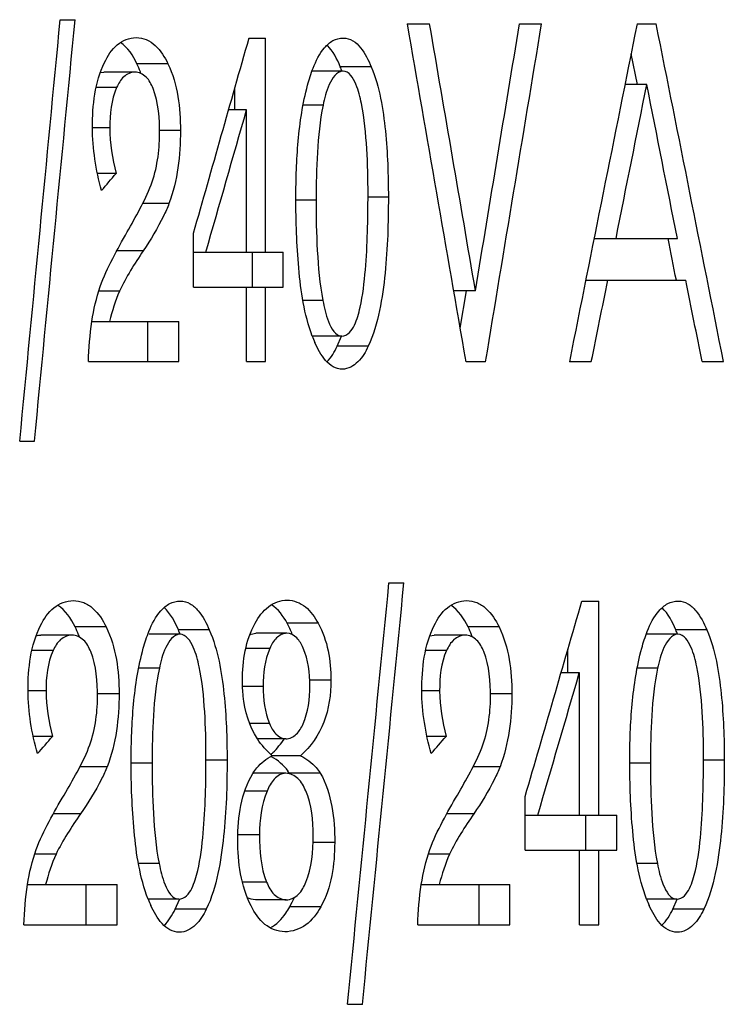
# Model space of a CAD drawing. Units: inches. Extents: x 3091 to 14844, y 2842 to 6750.
# Drawn here: x 13955 to 13955, y 5992 to 5992 of the extents above; entities that cross this region are included whole.
import ezdxf

# ---------------------------------------------------------------- set-up
doc = ezdxf.new("R2010")
doc.units = ezdxf.units.IN
doc.header["$MEASUREMENT"] = 0
doc.layers.add('A_TEXT', color=7, linetype='Continuous')

# ---------------------------------------------------------------- blocks, each defined once
blk = doc.blocks.new('ev charger 2')
at = {"color": 7, "linetype": 'Continuous'}
for p, q in [((271.43249, 0.87681), (271.44124, 0.87681)), ((271.63801, 0.87438), (271.65122, 0.87438)), ((271.70446, 0.87438), (271.7175, 0.87438)), ((271.77422, 0.87438), (271.78542, 0.87438)), ((271.54431, 0.86598), (271.55414, 0.86598)), ((271.55414, 0.73924), (271.55414, 0.86598)), ((271.77425, 0.83849), (271.77065, 0.85653)), ((271.45626, 0.84557), (271.45835, 0.84581)), ((271.4767, 0.84581), (271.45835, 0.84581)), ((271.49629, 0.85068), (271.47795, 0.85068)), ((271.59996, 0.84635), (271.58162, 0.84635)), ((271.61667, 0.84888), (271.59833, 0.84888)), ((271.46591, 0.8367), (271.45378, 0.8367)), ((271.5358, 0.82346), (271.5358, 0.83604)), ((271.77985, 0.83849), (271.76704, 0.83849)), ((271.54281, 0.82346), (271.53222, 0.82346)), ((271.54281, 0.73924), (271.54281, 0.82346)), ((271.58815, 0.82617), (271.57629, 0.82617)), ((271.46187, 0.81277), (271.45155, 0.81277)), ((271.50369, 0.81114), (271.49132, 0.81114)), ((271.46558, 0.78582), (271.45454, 0.78582)), ((271.58397, 0.76998), (271.57203, 0.76998)), ((271.62679, 0.77174), (271.61475, 0.77174)), ((271.49687, 0.76792), (271.48127, 0.76792)), ((271.51141, 0.71852), (271.51141, 0.75034)), ((271.74877, 0.74736), (271.79791, 0.74736)), ((271.48166, 0.74006), (271.46602, 0.74006)), ((271.51141, 0.73924), (271.56459, 0.73924)), ((271.54625, 0.71852), (271.54625, 0.73924)), ((271.56459, 0.71852), (271.56459, 0.73924)), ((271.51141, 0.71852), (271.56459, 0.71852)), ((271.54281, 0.67438), (271.54281, 0.71852)), ((271.55414, 0.67438), (271.55414, 0.71852)), ((271.7438, 0.72258), (271.80286, 0.72258)), ((271.46759, 0.71607), (271.4553, 0.71607)), ((271.67836, 0.71635), (271.66552, 0.71635)), ((271.66936, 0.6943), (271.67301, 0.71635)), ((271.58801, 0.71065), (271.57626, 0.71065)), ((271.45125, 0.69821), (271.50263, 0.69821)), ((271.48428, 0.67438), (271.48428, 0.69821)), ((271.50263, 0.67438), (271.50263, 0.69821)), ((271.59927, 0.68954), (271.58175, 0.68954)), ((271.59655, 0.68355), (271.59904, 0.68954)), ((271.61489, 0.68355), (271.59655, 0.68355)), ((271.44923, 0.67438), (271.50263, 0.67438)), ((271.54281, 0.67438), (271.55414, 0.67438)), ((271.67282, 0.67438), (271.68439, 0.67438)), ((271.73413, 0.67438), (271.74697, 0.67438)), ((271.81262, 0.67438), (271.82528, 0.67438)), ((271.40848, 0.62725), (271.41718, 0.62725)), ((271.6271, 0.54348), (271.63605, 0.54348)), ((271.74142, 0.53265), (271.75147, 0.53265)), ((271.75147, 0.40591), (271.75147, 0.53265)), ((271.58527, 0.51948), (271.56693, 0.51948)), ((271.45969, 0.51735), (271.44134, 0.51735)), ((271.50345, 0.51301), (271.48511, 0.51301)), ((271.52078, 0.51555), (271.50244, 0.51555)), ((271.56663, 0.51356), (271.54829, 0.51356)), ((271.69233, 0.51735), (271.674, 0.51735)), ((271.7983, 0.51301), (271.77997, 0.51301)), ((271.81537, 0.51555), (271.79704, 0.51555)), ((271.43943, 0.51247), (271.42108, 0.51247)), ((271.65137, 0.51212), (271.65397, 0.51247)), ((271.6723, 0.51247), (271.65397, 0.51247)), ((271.42827, 0.50337), (271.41573, 0.50337)), ((271.55661, 0.50465), (271.54235, 0.50465)), ((271.66127, 0.50337), (271.64888, 0.50337)), ((271.73313, 0.49013), (271.73313, 0.50413)), ((271.49121, 0.49284), (271.4789, 0.49284)), ((271.73988, 0.49013), (271.72906, 0.49013)), ((271.73988, 0.40591), (271.73988, 0.49013)), ((271.78623, 0.49284), (271.77411, 0.49284)), ((271.59276, 0.4858), (271.58019, 0.4858)), ((271.42409, 0.47943), (271.41342, 0.47943)), ((271.55262, 0.48214), (271.54047, 0.48214)), ((271.65714, 0.47943), (271.6466, 0.47943)), ((271.46735, 0.47781), (271.45455, 0.47781)), ((271.6999, 0.47781), (271.68725, 0.47781)), ((271.55649, 0.46007), (271.5447, 0.46007)), ((271.42793, 0.45249), (271.41652, 0.45249)), ((271.56605, 0.45113), (271.54925, 0.45113)), ((271.66093, 0.45249), (271.64965, 0.45249)), ((271.53128, 0.4384), (271.5188, 0.4384)), ((271.57483, 0.44111), (271.55798, 0.44111)), ((271.82572, 0.4384), (271.81342, 0.4384)), ((271.46029, 0.43459), (271.44416, 0.43459)), ((271.48687, 0.43664), (271.47448, 0.43664)), ((271.69292, 0.43459), (271.67698, 0.43459)), ((271.78196, 0.43664), (271.76975, 0.43664)), ((271.56605, 0.43069), (271.54771, 0.43069)), ((271.58641, 0.43085), (271.56807, 0.43085)), ((271.55499, 0.42016), (271.54178, 0.42016)), ((271.70779, 0.38519), (271.70779, 0.41701)), ((271.44456, 0.40672), (271.42839, 0.40672)), ((271.67738, 0.40672), (271.66139, 0.40672)), ((271.70779, 0.40591), (271.76215, 0.40591)), ((271.74381, 0.38519), (271.74381, 0.40591)), ((271.76215, 0.38519), (271.76215, 0.40591)), ((271.55048, 0.39426), (271.53768, 0.39426)), ((271.59502, 0.38979), (271.58225, 0.38979)), ((271.70779, 0.38519), (271.76215, 0.38519)), ((271.73988, 0.34104), (271.73988, 0.38519)), ((271.75147, 0.34104), (271.75147, 0.38519)), ((271.43001, 0.38274), (271.4173, 0.38274)), ((271.66299, 0.38274), (271.65043, 0.38274)), ((271.49106, 0.37732), (271.47888, 0.37732)), ((271.78609, 0.37732), (271.77408, 0.37732)), ((271.41311, 0.36488), (271.46624, 0.36488)), ((271.4479, 0.34104), (271.4479, 0.36488)), ((271.46624, 0.34104), (271.46624, 0.36488)), ((271.55473, 0.3662), (271.54036, 0.3662)), ((271.64629, 0.36488), (271.69881, 0.36488)), ((271.68048, 0.34104), (271.68048, 0.36488)), ((271.69881, 0.34104), (271.69881, 0.36488)), ((271.50274, 0.35621), (271.48457, 0.35621)), ((271.5006, 0.35022), (271.50313, 0.35607)), ((271.56637, 0.3558), (271.54803, 0.3558)), ((271.7976, 0.35621), (271.77969, 0.35621)), ((271.79523, 0.35022), (271.79778, 0.35622)), ((271.51894, 0.35022), (271.5006, 0.35022)), ((271.58675, 0.35164), (271.56841, 0.35164)), ((271.81356, 0.35022), (271.79523, 0.35022)), ((271.41102, 0.34104), (271.46624, 0.34104)), ((271.64422, 0.34104), (271.69881, 0.34104)), ((271.73988, 0.34104), (271.75147, 0.34104)), ((271.60256, 0.29392), (271.61145, 0.29392))]:
    blk.add_line(p, q, dxfattribs=at)
for centre, radius, start, end in [((271.42318, 0.82469), 0.06062, 20.55944, 25.38605), ((271.41847, 0.82286), 0.06567, 19.75506, 20.61102), ((271.52961, 0.82049), 0.07435, 20.35722, 22.44825), ((271.64931, 0.71465), 0.07209, 200.38792, 203.6434), ((271.38791, 0.49112), 0.05952, 21.24655, 26.1425), ((271.43556, 0.48688), 0.07277, 21.04899, 23.19679), ((271.62013, 0.49121), 0.05988, 21.02165, 25.88028), ((271.77997, 0.5072), 0.00581, 89.99491, 94.83212), ((271.72929, 0.48694), 0.07354, 20.6954, 22.89004), ((271.38322, 0.48924), 0.06457, 20.02898, 21.29379), ((271.61544, 0.48935), 0.06492, 19.94354, 21.07015), ((271.52342, 0.47869), 0.05005, 314.38947, 326.58401), ((271.52206, 0.48005), 0.05198, 312.58641, 314.40928), ((271.53792, 0.40563), 0.04005, 60.50749, 61.14252), ((271.54817, 0.41872), 0.0233, 31.37807, 34.53829), ((271.54771, 0.42266), 0.00802, 89.98846, 95.35684), ((271.53505, 0.41072), 0.03867, 30.61799, 31.37102), ((271.55045, 0.38161), 0.07063, 201.08327, 204.42358), ((271.52155, 0.37771), 0.05363, 330.91123, 337.33816), ((271.84624, 0.38149), 0.0712, 200.80119, 204.10712)]:
    blk.add_arc(centre, radius, start, end, dxfattribs=at)
for centre, major_axis, ratio, start_param, end_param in [((265.3526, 5.55916), (11.33458, 120.22268), 0.053797, -1.606758, -1.604681), ((265.3526, 5.45609), (11.33475, 119.90791), 0.053936, -1.605979, -1.603897), ((265.3526, -0.50934), (-11.40942, 65.65989), 0.096477, -1.569533, -1.566486), ((265.3526, -0.45051), (-11.40676, 66.51465), 0.095309, -1.569598, -1.567222), ((265.3526, 1.92767), (11.39942, 69.05003), 0.092, -1.573151, -1.570862), ((265.3526, 1.84604), (11.39993, 68.8644), 0.092235, -1.572542, -1.569637), ((265.3526, 1.39199), (11.44433, 56.72311), 0.110561, 4.722043, 4.725569), ((265.3526, 0.41128), (-11.44349, 56.89918), 0.110245, -1.588342, -1.584828), ((265.3526, 2.04826), (11.57033, 40.39185), 0.149429, 4.723058, 4.72592), ((265.3526, 1.32766), (11.44451, 56.68619), 0.110627, -1.5587, -1.557093), ((265.3526, 0.3443), (-11.44175, 57.26891), 0.109589, -1.585651, -1.58406), ((265.3526, 2.006), (11.57241, 40.22042), 0.149967, -1.559145, -1.557052), ((265.3526, 1.27674), (12.56376, 13.18394), 0.26768, -1.35787, -1.357123), ((265.3526, 0.41128), (-11.41134, 56.73931), 0.110245, -1.58748, -1.587043), ((265.3526, 1.31951), (11.44794, 55.98492), 0.111901, -1.559439, -1.558578), ((265.3526, 0.35296), (-11.44794, 55.98492), 0.111901, -1.587934, -1.587074), ((265.3526, 3.10854), (11.33672, 116.46252), 0.055502, -1.589563, -1.58742), ((265.3526, 3.01103), (11.3369, 116.15803), 0.055644, -1.588759, -1.58661), ((265.3526, 1.00293), (11.58626, 39.12393), 0.153489, 4.742851, 4.745804), ((265.3526, 0.96369), (11.58844, 38.95805), 0.154034, -1.539312, -1.537153), ((265.3526, 0.97103), (12.59557, 12.74122), 0.267934, -1.351994, -1.351222), ((265.3526, 0.70379), (12.59558, 12.74108), 0.267934, -1.331706, -1.330935)]:
    blk.add_ellipse(centre, major_axis=major_axis, ratio=ratio, start_param=start_param, end_param=end_param, dxfattribs=at)
for points, knots in [([(271.45872, 0.85149), (271.46062, 0.85535), (271.46506, 0.86267), (271.47346, 0.86625), (271.47745, 0.86625)], [0, 0, 0, 0, 0.518684, 1, 1, 1, 1]), ([(271.47745, 0.86625), (271.4795, 0.86625), (271.48372, 0.86543), (271.4909, 0.86044), (271.49439, 0.85467), (271.49629, 0.85068)], [0, 0, 0, 0, 0.238842, 0.48513, 1, 1, 1, 1]), ([(271.58223, 0.84815), (271.5839, 0.85243), (271.58691, 0.8587), (271.59362, 0.86483), (271.59799, 0.86598), (271.60008, 0.86598)], [0, 0, 0, 0, 0.51716, 0.764086, 1, 1, 1, 1]), ([(271.60008, 0.86598), (271.60205, 0.86598), (271.60613, 0.8647), (271.61215, 0.85869), (271.61502, 0.85287), (271.61667, 0.84888)], [0, 0, 0, 0, 0.235512, 0.483263, 1, 1, 1, 1]), ([(271.4767, 0.84581), (271.47434, 0.84581), (271.46937, 0.84349), (271.46695, 0.83903), (271.46591, 0.8367)], [0, 0, 0, 0, 0.479949, 1, 1, 1, 1]), ([(271.48744, 0.83606), (271.48646, 0.83852), (271.48423, 0.84324), (271.47912, 0.84581), (271.4767, 0.84581)], [0, 0, 0, 0, 0.521578, 1, 1, 1, 1]), ([(271.59996, 0.84635), (271.59615, 0.84635), (271.59055, 0.83757), (271.58903, 0.83033), (271.58815, 0.82617)], [0, 0, 0, 0, 0.472509, 1, 1, 1, 1]), ([(271.61082, 0.82712), (271.61001, 0.83104), (271.60859, 0.8378), (271.60355, 0.84635), (271.59996, 0.84635)], [0, 0, 0, 0, 0.527094, 1, 1, 1, 1]), ([(271.61667, 0.84888), (271.62161, 0.83691), (271.62585, 0.81075), (271.62679, 0.78482), (271.62679, 0.77174)], [0, 0, 0, 0, 0.497502, 1, 1, 1, 1]), ([(271.57203, 0.7712), (271.57203, 0.78245), (271.57279, 0.80491), (271.57606, 0.82727), (271.57897, 0.83808)], [0, 0, 0, 0, 0.501198, 1, 1, 1, 1]), ([(271.58815, 0.82617), (271.58623, 0.81698), (271.58439, 0.79818), (271.58397, 0.77939), (271.58397, 0.76998)], [0, 0, 0, 0, 0.499279, 1, 1, 1, 1]), ([(271.61475, 0.7735), (271.61475, 0.78248), (271.61435, 0.80041), (271.61263, 0.81835), (271.61082, 0.82712)], [0, 0, 0, 0, 0.500701, 1, 1, 1, 1]), ([(271.47217, 0.75116), (271.47474, 0.75567), (271.47977, 0.76477), (271.48446, 0.77411), (271.48627, 0.77901)], [0, 0, 0, 0, 0.498347, 1, 1, 1, 1]), ([(271.58174, 0.68954), (271.57696, 0.70237), (271.57294, 0.72999), (271.57203, 0.75739), (271.57203, 0.7712)], [0, 0, 0, 0, 0.497947, 1, 1, 1, 1]), ([(271.58397, 0.76998), (271.58397, 0.76004), (271.58437, 0.74022), (271.58615, 0.72038), (271.58801, 0.71065)], [0, 0, 0, 0, 0.500608, 1, 1, 1, 1]), ([(271.59927, 0.68954), (271.60091, 0.68954), (271.60426, 0.69142), (271.60684, 0.69605), (271.60876, 0.70118), (271.6115, 0.71198), (271.61344, 0.72871), (271.61458, 0.75107), (271.61475, 0.76602), (271.61475, 0.7735)], [0, 0, 0, 0, 0.05557, 0.11596, 0.178096, 0.240834, 0.493303, 0.746585, 1, 1, 1, 1]), ([(271.62679, 0.77174), (271.62679, 0.75675), (271.62614, 0.73424), (271.62206, 0.7047), (271.61807, 0.69021), (271.61489, 0.68355)], [0, 0, 0, 0, 0.502269, 0.75266, 1, 1, 1, 1]), ([(271.49687, 0.76792), (271.49593, 0.76542), (271.49161, 0.75572), (271.48603, 0.74666), (271.48166, 0.74006)], [0, 0, 0, 0, 0.252497, 1, 1, 1, 1]), ([(271.45619, 0.71882), (271.45815, 0.72453), (271.46341, 0.73542), (271.4692, 0.74596), (271.47217, 0.75116)], [0, 0, 0, 0, 0.501937, 1, 1, 1, 1]), ([(271.58801, 0.71065), (271.58883, 0.7064), (271.59027, 0.69916), (271.59539, 0.68954), (271.59927, 0.68954)], [0, 0, 0, 0, 0.526937, 1, 1, 1, 1]), ([(271.59958, 0.66991), (271.5977, 0.66991), (271.5938, 0.67102), (271.58782, 0.67649), (271.58493, 0.68198), (271.58327, 0.68574)], [0, 0, 0, 0, 0.236249, 0.483616, 1, 1, 1, 1]), ([(271.61489, 0.68355), (271.6133, 0.68021), (271.6099, 0.67392), (271.60298, 0.66991), (271.59958, 0.66991)], [0, 0, 0, 0, 0.521054, 1, 1, 1, 1]), ([(271.42084, 0.51816), (271.42282, 0.52207), (271.42752, 0.52945), (271.43613, 0.53292), (271.44021, 0.53292)], [0, 0, 0, 0, 0.517875, 1, 1, 1, 1]), ([(271.44021, 0.53292), (271.4423, 0.53292), (271.4466, 0.53212), (271.45404, 0.52721), (271.45771, 0.52138), (271.45969, 0.51735)], [0, 0, 0, 0, 0.239395, 0.485669, 1, 1, 1, 1]), ([(271.48502, 0.5147), (271.48677, 0.51906), (271.48995, 0.52543), (271.49696, 0.53154), (271.50143, 0.53265), (271.50358, 0.53265)], [0, 0, 0, 0, 0.516404, 0.763259, 1, 1, 1, 1]), ([(271.50358, 0.53265), (271.50559, 0.53265), (271.50976, 0.53141), (271.51604, 0.52546), (271.51905, 0.51958), (271.52078, 0.51555)], [0, 0, 0, 0, 0.236377, 0.483986, 1, 1, 1, 1]), ([(271.54792, 0.51961), (271.54996, 0.52326), (271.55476, 0.53009), (271.56299, 0.53319), (271.56689, 0.53319)], [0, 0, 0, 0, 0.517262, 1, 1, 1, 1]), ([(271.56689, 0.53319), (271.57072, 0.53319), (271.57874, 0.52985), (271.58329, 0.52308), (271.58527, 0.51948)], [0, 0, 0, 0, 0.48207, 1, 1, 1, 1]), ([(271.65393, 0.51816), (271.65588, 0.52206), (271.6605, 0.52942), (271.66904, 0.53292), (271.67308, 0.53292)], [0, 0, 0, 0, 0.519308, 1, 1, 1, 1]), ([(271.67308, 0.53292), (271.67514, 0.53292), (271.67941, 0.53212), (271.68676, 0.52719), (271.69038, 0.52137), (271.69233, 0.51735)], [0, 0, 0, 0, 0.23838, 0.484293, 1, 1, 1, 1]), ([(271.78013, 0.51471), (271.78186, 0.51905), (271.78497, 0.52541), (271.79188, 0.53153), (271.7963, 0.53265), (271.79843, 0.53265)], [0, 0, 0, 0, 0.518259, 0.764754, 1, 1, 1, 1]), ([(271.79843, 0.53265), (271.80041, 0.53265), (271.80453, 0.53141), (271.81071, 0.52544), (271.81367, 0.51957), (271.81537, 0.51555)], [0, 0, 0, 0, 0.234897, 0.48223, 1, 1, 1, 1]), ([(271.50345, 0.51301), (271.4996, 0.51301), (271.49372, 0.5044), (271.49212, 0.49703), (271.49121, 0.49284)], [0, 0, 0, 0, 0.472901, 1, 1, 1, 1]), ([(271.51472, 0.49379), (271.51388, 0.49774), (271.51239, 0.50461), (271.50709, 0.51301), (271.50345, 0.51301)], [0, 0, 0, 0, 0.526778, 1, 1, 1, 1]), ([(271.52078, 0.51555), (271.52589, 0.50364), (271.53031, 0.47745), (271.53128, 0.4515), (271.53128, 0.4384)], [0, 0, 0, 0, 0.497405, 1, 1, 1, 1]), ([(271.56663, 0.51356), (271.5644, 0.51356), (271.55979, 0.51107), (271.5576, 0.50687), (271.55661, 0.50465)], [0, 0, 0, 0, 0.478822, 1, 1, 1, 1]), ([(271.57636, 0.50486), (271.5754, 0.50701), (271.57328, 0.51111), (271.5688, 0.51356), (271.56663, 0.51356)], [0, 0, 0, 0, 0.521278, 1, 1, 1, 1]), ([(271.7983, 0.51301), (271.79448, 0.51301), (271.7887, 0.50435), (271.78713, 0.49703), (271.78623, 0.49284)], [0, 0, 0, 0, 0.471319, 1, 1, 1, 1]), ([(271.8094, 0.49379), (271.80857, 0.49774), (271.80711, 0.50457), (271.8019, 0.51301), (271.7983, 0.51301)], [0, 0, 0, 0, 0.528292, 1, 1, 1, 1]), ([(271.81537, 0.51555), (271.82042, 0.50362), (271.82476, 0.47744), (271.82572, 0.4515), (271.82572, 0.4384)], [0, 0, 0, 0, 0.49724, 1, 1, 1, 1]), ([(271.43943, 0.51247), (271.43702, 0.51247), (271.43193, 0.51023), (271.42936, 0.50573), (271.42827, 0.50337)], [0, 0, 0, 0, 0.480773, 1, 1, 1, 1]), ([(271.45054, 0.50272), (271.44952, 0.50521), (271.44714, 0.51), (271.4419, 0.51247), (271.43943, 0.51247)], [0, 0, 0, 0, 0.520752, 1, 1, 1, 1]), ([(271.6723, 0.51247), (271.66992, 0.51247), (271.66487, 0.51022), (271.66235, 0.50573), (271.66127, 0.50337)], [0, 0, 0, 0, 0.47928, 1, 1, 1, 1]), ([(271.68328, 0.50272), (271.68228, 0.50521), (271.67995, 0.50997), (271.67476, 0.51247), (271.6723, 0.51247)], [0, 0, 0, 0, 0.522315, 1, 1, 1, 1]), ([(271.47448, 0.43786), (271.47448, 0.44913), (271.47528, 0.47159), (271.47867, 0.49395), (271.48169, 0.50475)], [0, 0, 0, 0, 0.501242, 1, 1, 1, 1]), ([(271.76975, 0.43786), (271.76975, 0.44912), (271.77053, 0.47159), (271.77388, 0.49395), (271.77685, 0.50475)], [0, 0, 0, 0, 0.501336, 1, 1, 1, 1]), ([(271.49121, 0.49284), (271.48921, 0.48366), (271.4873, 0.46486), (271.48687, 0.44606), (271.48687, 0.43664)], [0, 0, 0, 0, 0.499249, 1, 1, 1, 1]), ([(271.5188, 0.44016), (271.5188, 0.44915), (271.51838, 0.46708), (271.51659, 0.48502), (271.51472, 0.49379)], [0, 0, 0, 0, 0.500729, 1, 1, 1, 1]), ([(271.78623, 0.49284), (271.78427, 0.48366), (271.78238, 0.46486), (271.78196, 0.44606), (271.78196, 0.43664)], [0, 0, 0, 0, 0.499198, 1, 1, 1, 1]), ([(271.81342, 0.44016), (271.81342, 0.44915), (271.81301, 0.46708), (271.81125, 0.48502), (271.8094, 0.49379)], [0, 0, 0, 0, 0.500779, 1, 1, 1, 1]), ([(271.54924, 0.45112), (271.54441, 0.45858), (271.54092, 0.47061), (271.5404, 0.48249), (271.5404, 0.48553)], [0, 0, 0, 0, 0.745383, 1, 1, 1, 1]), ([(271.59276, 0.4858), (271.59276, 0.47739), (271.59058, 0.46064), (271.58085, 0.44644), (271.57483, 0.44111)], [0, 0, 0, 0, 0.511224, 1, 1, 1, 1]), ([(271.55649, 0.46007), (271.55744, 0.45789), (271.55945, 0.45376), (271.56388, 0.45113), (271.56605, 0.45113)], [0, 0, 0, 0, 0.52204, 1, 1, 1, 1]), ([(271.56605, 0.45113), (271.5683, 0.45113), (271.573, 0.45343), (271.57527, 0.45768), (271.57627, 0.4599)], [0, 0, 0, 0, 0.479182, 1, 1, 1, 1]), ([(271.43475, 0.41783), (271.4374, 0.42233), (271.4426, 0.43142), (271.44745, 0.44076), (271.44933, 0.44567)], [0, 0, 0, 0, 0.498315, 1, 1, 1, 1]), ([(271.66768, 0.41783), (271.6703, 0.42233), (271.67544, 0.43143), (271.68024, 0.44076), (271.68209, 0.44567)], [0, 0, 0, 0, 0.498162, 1, 1, 1, 1]), ([(271.48456, 0.3562), (271.47962, 0.36898), (271.47543, 0.39662), (271.47448, 0.42405), (271.47448, 0.43786)], [0, 0, 0, 0, 0.497865, 1, 1, 1, 1]), ([(271.50274, 0.35621), (271.50439, 0.35621), (271.50779, 0.35796), (271.51052, 0.36255), (271.51252, 0.36766), (271.5154, 0.37847), (271.51742, 0.39523), (271.51862, 0.41766), (271.5188, 0.43266), (271.5188, 0.44016)], [0, 0, 0, 0, 0.05578, 0.116066, 0.178145, 0.240855, 0.493284, 0.746572, 1, 1, 1, 1]), ([(271.53128, 0.4384), (271.53128, 0.4234), (271.5306, 0.40085), (271.52637, 0.3713), (271.52222, 0.35683), (271.51894, 0.35022)], [0, 0, 0, 0, 0.502339, 0.752737, 1, 1, 1, 1]), ([(271.54663, 0.43063), (271.54733, 0.43177), (271.55035, 0.436), (271.55458, 0.43931), (271.55798, 0.44111)], [0, 0, 0, 0, 0.257518, 1, 1, 1, 1]), ([(271.57483, 0.44111), (271.57825, 0.43932), (271.58261, 0.4362), (271.58571, 0.43199), (271.58641, 0.43085)], [0, 0, 0, 0, 0.742338, 1, 1, 1, 1]), ([(271.77968, 0.3562), (271.7748, 0.369), (271.77069, 0.39663), (271.76975, 0.42405), (271.76975, 0.43786)], [0, 0, 0, 0, 0.497731, 1, 1, 1, 1]), ([(271.7976, 0.35621), (271.79923, 0.35621), (271.80259, 0.35798), (271.80527, 0.36256), (271.80724, 0.36767), (271.81007, 0.37847), (271.81207, 0.39524), (271.81324, 0.41766), (271.81342, 0.43266), (271.81342, 0.44016)], [0, 0, 0, 0, 0.055185, 0.115267, 0.177301, 0.240024, 0.492684, 0.746267, 1, 1, 1, 1]), ([(271.82572, 0.4384), (271.82572, 0.4234), (271.82505, 0.40086), (271.82088, 0.37131), (271.8168, 0.35684), (271.81356, 0.35022)], [0, 0, 0, 0, 0.50254, 0.752965, 1, 1, 1, 1]), ([(271.46029, 0.43459), (271.45931, 0.43208), (271.45483, 0.42236), (271.44907, 0.41331), (271.44456, 0.40672)], [0, 0, 0, 0, 0.252548, 1, 1, 1, 1]), ([(271.48687, 0.43664), (271.48687, 0.42671), (271.48729, 0.40688), (271.48913, 0.38704), (271.49106, 0.37732)], [0, 0, 0, 0, 0.500633, 1, 1, 1, 1]), ([(271.69292, 0.43459), (271.69196, 0.43208), (271.68753, 0.42237), (271.68184, 0.41331), (271.67738, 0.40672)], [0, 0, 0, 0, 0.252753, 1, 1, 1, 1]), ([(271.78196, 0.43664), (271.78196, 0.42671), (271.78237, 0.40688), (271.78418, 0.38704), (271.78609, 0.37732)], [0, 0, 0, 0, 0.500676, 1, 1, 1, 1]), ([(271.56605, 0.43069), (271.56352, 0.43069), (271.55838, 0.42752), (271.55608, 0.4227), (271.55499, 0.42016)], [0, 0, 0, 0, 0.477756, 1, 1, 1, 1]), ([(271.57786, 0.42039), (271.57672, 0.423), (271.57413, 0.42796), (271.56866, 0.43069), (271.56605, 0.43069)], [0, 0, 0, 0, 0.521047, 1, 1, 1, 1]), ([(271.58641, 0.43085), (271.59004, 0.42489), (271.59417, 0.41099), (271.59502, 0.39691), (271.59502, 0.38979)], [0, 0, 0, 0, 0.495017, 1, 1, 1, 1]), ([(271.41822, 0.38549), (271.42026, 0.39122), (271.4257, 0.40211), (271.43168, 0.41263), (271.43475, 0.41783)], [0, 0, 0, 0, 0.501977, 1, 1, 1, 1]), ([(271.65134, 0.38549), (271.65335, 0.39121), (271.65873, 0.4021), (271.66464, 0.41263), (271.66768, 0.41783)], [0, 0, 0, 0, 0.502155, 1, 1, 1, 1]), ([(271.49106, 0.37732), (271.49192, 0.37304), (271.49342, 0.36567), (271.49882, 0.35621), (271.50274, 0.35621)], [0, 0, 0, 0, 0.526707, 1, 1, 1, 1]), ([(271.78609, 0.37732), (271.78693, 0.37304), (271.7884, 0.36572), (271.7937, 0.35621), (271.7976, 0.35621)], [0, 0, 0, 0, 0.528142, 1, 1, 1, 1]), ([(271.55473, 0.3662), (271.55581, 0.36357), (271.55826, 0.3585), (271.56377, 0.3558), (271.56637, 0.3558)], [0, 0, 0, 0, 0.521824, 1, 1, 1, 1]), ([(271.56637, 0.3558), (271.56897, 0.3558), (271.57439, 0.35862), (271.57683, 0.36362), (271.57793, 0.36623)], [0, 0, 0, 0, 0.478078, 1, 1, 1, 1]), ([(271.50307, 0.33658), (271.50114, 0.33658), (271.49716, 0.33765), (271.49092, 0.34306), (271.48788, 0.3486), (271.48615, 0.35241)], [0, 0, 0, 0, 0.237121, 0.484395, 1, 1, 1, 1]), ([(271.51894, 0.35022), (271.51727, 0.34684), (271.51366, 0.34047), (271.50654, 0.33658), (271.50307, 0.33658)], [0, 0, 0, 0, 0.519952, 1, 1, 1, 1]), ([(271.56553, 0.33685), (271.56132, 0.33685), (271.55242, 0.34047), (271.54759, 0.34811), (271.54551, 0.35215)], [0, 0, 0, 0, 0.481375, 1, 1, 1, 1]), ([(271.55672, 0.33915), (271.56049, 0.34113), (271.5647, 0.34547), (271.56769, 0.35035), (271.56841, 0.35164)], [0, 0, 0, 0, 0.741988, 1, 1, 1, 1]), ([(271.58675, 0.35164), (271.58449, 0.34759), (271.57907, 0.34), (271.56987, 0.33685), (271.56553, 0.33685)], [0, 0, 0, 0, 0.516854, 1, 1, 1, 1]), ([(271.79792, 0.33658), (271.79602, 0.33658), (271.79208, 0.33765), (271.78594, 0.34308), (271.78295, 0.34861), (271.78125, 0.35241)], [0, 0, 0, 0, 0.235687, 0.482643, 1, 1, 1, 1]), ([(271.81356, 0.35022), (271.81192, 0.34685), (271.80839, 0.3405), (271.80135, 0.33658), (271.79792, 0.33658)], [0, 0, 0, 0, 0.521779, 1, 1, 1, 1])]:
    blk.add_open_spline(points, degree=3, knots=knots, dxfattribs=at)
for points in [[(271.47795, 0.85068), (271.47565, 0.8555), (271.47257, 0.86035), (271.46818, 0.86338)], [(271.59833, 0.84888), (271.5964, 0.85354), (271.59406, 0.85826), (271.59052, 0.86185)], [(271.45155, 0.81304), (271.45155, 0.82608), (271.45298, 0.83978), (271.45872, 0.85149)], [(271.49629, 0.85068), (271.50205, 0.83857), (271.50369, 0.82455), (271.50369, 0.81114)], [(271.57897, 0.83808), (271.57989, 0.84149), (271.58094, 0.84487), (271.58223, 0.84815)], [(271.46591, 0.8367), (271.46259, 0.82932), (271.46187, 0.82086), (271.46187, 0.81277)], [(271.49133, 0.80911), (271.49133, 0.81819), (271.49078, 0.82762), (271.48744, 0.83606)], [(271.45696, 0.77566), (271.45369, 0.78782), (271.45155, 0.80045), (271.45155, 0.81304)], [(271.46187, 0.81277), (271.46187, 0.8037), (271.46345, 0.79463), (271.46558, 0.78582)], [(271.50369, 0.81114), (271.50369, 0.79656), (271.50197, 0.78159), (271.49687, 0.76792)], [(271.48627, 0.77901), (271.4898, 0.78855), (271.49133, 0.79893), (271.49133, 0.80911)], [(271.48166, 0.74006), (271.47654, 0.73233), (271.4714, 0.72452), (271.46759, 0.71607)], [(271.45124, 0.69821), (271.45232, 0.70519), (271.4539, 0.71214), (271.45619, 0.71882)], [(271.46759, 0.71607), (271.46501, 0.71035), (271.46326, 0.70427), (271.46162, 0.69821)], [(271.44923, 0.67438), (271.44943, 0.68235), (271.45003, 0.69033), (271.45124, 0.69821)], [(271.59044, 0.67425), (271.59303, 0.67691), (271.59495, 0.6802), (271.59655, 0.68355)], [(271.56693, 0.51948), (271.5646, 0.52371), (271.56156, 0.52786), (271.55752, 0.53049)], [(271.44134, 0.51735), (271.4389, 0.52231), (271.43559, 0.52728), (271.43092, 0.53025)], [(271.50244, 0.51555), (271.50037, 0.52037), (271.49784, 0.52526), (271.49401, 0.52883)], [(271.674, 0.51735), (271.67161, 0.52226), (271.66837, 0.52719), (271.6638, 0.53019)], [(271.79704, 0.51555), (271.79503, 0.52031), (271.79258, 0.52513), (271.78886, 0.52872)], [(271.5404, 0.48553), (271.5404, 0.49716), (271.54223, 0.50946), (271.54792, 0.51961)], [(271.56991, 0.51306), (271.56906, 0.51526), (271.56807, 0.51741), (271.56693, 0.51948)], [(271.58527, 0.51948), (271.59082, 0.50941), (271.59276, 0.4973), (271.59276, 0.4858)], [(271.41342, 0.4797), (271.41342, 0.49276), (271.41494, 0.50652), (271.42084, 0.51816)], [(271.45969, 0.51735), (271.46562, 0.5053), (271.46735, 0.49123), (271.46735, 0.47781)], [(271.48169, 0.50475), (271.48263, 0.50812), (271.48371, 0.51146), (271.48502, 0.5147)], [(271.54472, 0.51268), (271.54581, 0.51324), (271.54707, 0.51356), (271.54829, 0.51356)], [(271.6466, 0.4797), (271.6466, 0.49275), (271.64808, 0.50649), (271.65393, 0.51816)], [(271.69233, 0.51735), (271.6982, 0.50528), (271.6999, 0.49123), (271.6999, 0.47781)], [(271.77685, 0.50475), (271.77778, 0.50812), (271.77884, 0.51146), (271.78013, 0.51471)], [(271.41822, 0.51205), (271.41914, 0.51233), (271.42012, 0.51247), (271.42108, 0.51247)], [(271.42827, 0.50337), (271.42486, 0.49602), (271.42409, 0.48753), (271.42409, 0.47943)], [(271.45456, 0.47578), (271.45456, 0.48486), (271.45398, 0.49432), (271.45054, 0.50272)], [(271.55661, 0.50465), (271.55348, 0.4977), (271.55262, 0.48976), (271.55262, 0.48214)], [(271.58025, 0.48241), (271.58025, 0.49001), (271.57947, 0.49793), (271.57636, 0.50486)], [(271.66127, 0.50337), (271.6579, 0.49601), (271.65714, 0.48753), (271.65714, 0.47943)], [(271.68726, 0.47578), (271.68726, 0.48486), (271.68669, 0.49431), (271.68328, 0.50272)], [(271.41902, 0.44233), (271.41564, 0.45446), (271.41342, 0.46711), (271.41342, 0.4797)], [(271.42409, 0.47943), (271.42409, 0.47036), (271.42573, 0.46129), (271.42793, 0.45249)], [(271.55262, 0.48214), (271.55262, 0.47467), (271.55352, 0.46692), (271.55649, 0.46007)], [(271.57627, 0.4599), (271.57939, 0.46685), (271.58025, 0.47479), (271.58025, 0.48241)], [(271.65213, 0.44233), (271.64878, 0.45447), (271.6466, 0.46711), (271.6466, 0.4797)], [(271.65714, 0.47943), (271.65714, 0.47036), (271.65876, 0.46129), (271.66093, 0.45249)], [(271.44933, 0.44567), (271.45296, 0.45519), (271.45456, 0.46559), (271.45456, 0.47578)], [(271.46735, 0.47781), (271.46735, 0.46321), (271.46554, 0.44821), (271.46029, 0.43459)], [(271.68209, 0.44567), (271.68569, 0.4552), (271.68726, 0.4656), (271.68726, 0.47578)], [(271.6999, 0.47781), (271.6999, 0.46322), (271.69813, 0.44822), (271.69292, 0.43459)], [(271.55798, 0.44111), (271.55463, 0.44401), (271.55165, 0.44741), (271.54924, 0.45112)], [(271.56737, 0.43193), (271.56492, 0.43549), (271.56139, 0.43836), (271.55763, 0.44049)], [(271.53762, 0.39128), (271.53762, 0.40474), (271.53959, 0.41916), (271.54663, 0.43063)], [(271.55499, 0.42016), (271.55155, 0.4121), (271.55048, 0.40302), (271.55048, 0.39426)], [(271.58232, 0.39372), (271.58232, 0.40273), (271.58148, 0.41214), (271.57786, 0.42039)], [(271.44456, 0.40672), (271.43928, 0.39901), (271.43396, 0.39121), (271.43001, 0.38274)], [(271.67738, 0.40672), (271.67215, 0.399), (271.6669, 0.3912), (271.66299, 0.38274)], [(271.54551, 0.35215), (271.53942, 0.36398), (271.53762, 0.37797), (271.53762, 0.39128)], [(271.55048, 0.39426), (271.55048, 0.3848), (271.55116, 0.37496), (271.55473, 0.3662)], [(271.57793, 0.36623), (271.58153, 0.37478), (271.58232, 0.38444), (271.58232, 0.39372)], [(271.4131, 0.36488), (271.41422, 0.37187), (271.41585, 0.37882), (271.41822, 0.38549)], [(271.59502, 0.38979), (271.59502, 0.37678), (271.59309, 0.363), (271.58675, 0.35164)], [(271.64628, 0.36488), (271.64738, 0.37186), (271.64899, 0.37881), (271.65134, 0.38549)], [(271.43001, 0.38274), (271.42735, 0.37703), (271.42554, 0.37094), (271.42383, 0.36488)], [(271.66299, 0.38274), (271.66036, 0.37702), (271.65857, 0.37094), (271.65688, 0.36488)], [(271.41102, 0.34104), (271.41123, 0.34902), (271.41185, 0.357), (271.4131, 0.36488)], [(271.64422, 0.34104), (271.64442, 0.34902), (271.64504, 0.357), (271.64628, 0.36488)], [(271.54803, 0.3558), (271.54639, 0.3558), (271.54469, 0.35624), (271.54327, 0.35705)], [(271.49393, 0.3406), (271.49676, 0.34328), (271.49887, 0.34672), (271.5006, 0.35022)], [(271.78878, 0.34072), (271.79152, 0.34339), (271.79355, 0.34678), (271.79523, 0.35022)]]:
    blk.add_open_spline(points, degree=3, dxfattribs=at)

msp = doc.modelspace()

# ---------------------------------------------------------------- block references
at = {"layer": 'A_TEXT'}
msp.add_blockref('ev charger 2', (13683.34573, 5991.4955), dxfattribs=at)

doc.saveas('drawing.dxf')
